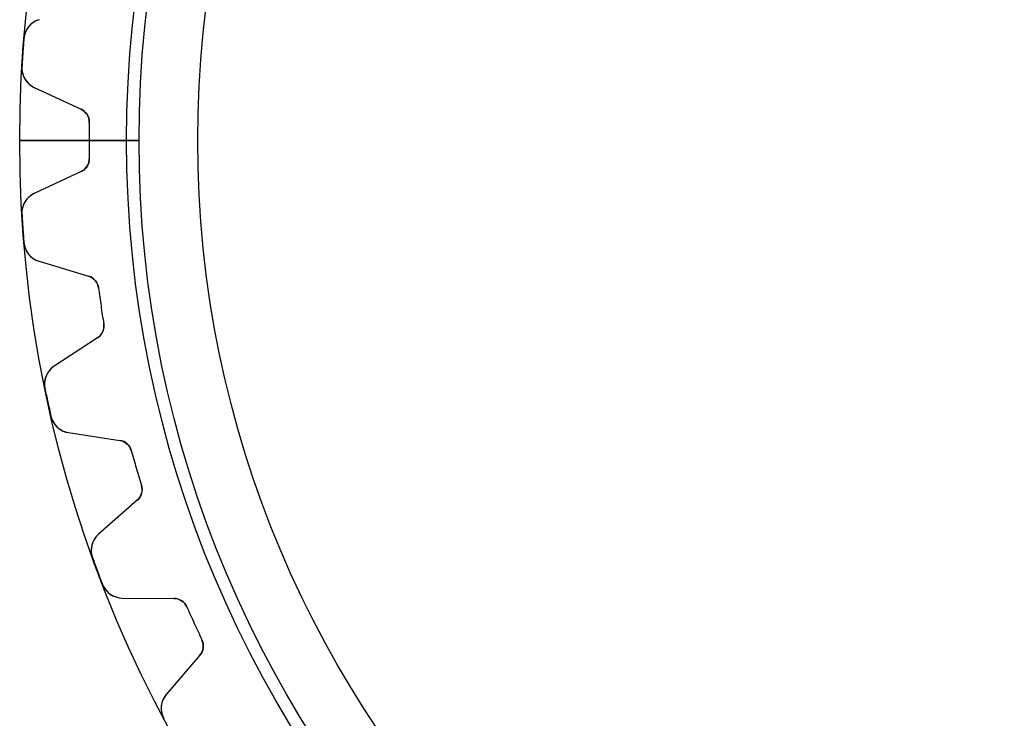
# Model space of a CAD drawing. Units: millimetres. Extents: x -34.6 to 34.6, y -34.6 to 34.6.
# Drawn here: x -34.6 to -7, y -16.2 to 3.4 of the extents above; entities that cross this region are included whole.
import ezdxf

# ---------------------------------------------------------------- set-up
doc = ezdxf.new("R2010")
doc.units = ezdxf.units.MM
doc.layers.add('Body027', color=7, linetype='CONTINUOUS')
doc.layers.add('Easydrive', color=7, linetype='CONTINUOUS')

msp = doc.modelspace()

# ---------------------------------------------------------------- linework, layer by layer
at = {"layer": 'Body027'}
for p, q in [((-31.6, 0, -2.9), (-34.6, 0, -2.5)), ((-31.6, 0, -2.9), (-34.6, 0, -2.5)), ((-34.6, 0, -2.5), (-34.6, 0, 2.5)), ((-34.6, 0, -2.5), (-34.6, 0, 2.5)), ((-31.6, 0, -2.9), (-34.6, 0, -2.5)), ((-31.6, 0, -2.9), (-34.6, 0, -2.5)), ((-34.6, 0, -2.5), (-34.6, 0, 2.5)), ((-34.6, 0, -2.5), (-34.6, 0, 2.5)), ((-29.6, 0, 2.9), (-29.6, 0, -2.9)), ((-29.6, 0, 2.9), (-29.6, 0, -2.9)), ((-29.6, 0, 2.9), (-29.6, 0, -2.9)), ((-29.6, 0, 2.9), (-29.6, 0, -2.9)), ((-34.6, 0, 2.5), (-31.6, 0, 2.9)), ((-34.6, 0, 2.5), (-31.6, 0, 2.9)), ((-34.6, 0, 2.5), (-31.6, 0, 2.9)), ((-34.6, 0, 2.5), (-31.6, 0, 2.9))]:
    msp.add_line(p, q, dxfattribs=at)
for radius in [34.6, 34.6, 34.6, 34.6, 34.6, 34.6, 34.6, 34.6, 31.6, 31.6, 31.6, 31.6, 31.6, 31.6, 31.6, 31.6, 29.6, 29.6, 29.6, 29.6, 29.6, 29.6, 29.6, 29.6]:
    msp.add_circle((0, 0), radius, dxfattribs=at)
at = {"layer": 'Easydrive'}
for p, q in [((-34.4809, 2.868, -17), (-34.4809, 2.868, -3.325)), ((-34.4809, 2.868, -17), (-34.4809, 2.868, -3.325)), ((-34.4809, 2.868, 3.325), (-34.4809, 2.868, 17)), ((-34.4809, 2.868, 3.325), (-34.4809, 2.868, 17)), ((-34.5381, 2.06834, -17), (-34.5381, 2.06834, -3.325)), ((-34.5381, 2.06834, -17), (-34.5381, 2.06834, -3.325)), ((-34.5381, 2.06834, 3.325), (-34.5381, 2.06834, 17)), ((-34.5381, 2.06834, 3.325), (-34.5381, 2.06834, 17)), ((-34.1928, 1.48868, -17), (-32.877, 0.87512, -17)), ((-34.1928, 1.48868, -17), (-34.1928, 1.48868, -3.28024)), ((-34.1928, 1.48868, -17), (-32.877, 0.87512, -17)), ((-34.1928, 1.48868, -17), (-34.1928, 1.48868, -3.28024)), ((-34.1928, 1.48868, 17), (-32.877, 0.87512, 17)), ((-34.1928, 1.48868, 3.28024), (-34.1928, 1.48868, 17)), ((-34.1928, 1.48868, 17), (-32.877, 0.87512, 17)), ((-34.1928, 1.48868, 3.28024), (-34.1928, 1.48868, 17)), ((-32.877, 0.87512, -17), (-32.877, 0.87512, -3.12066)), ((-32.877, 0.87512, -17), (-32.877, 0.87512, -3.12066)), ((-32.877, 0.87512, 3.12066), (-32.877, 0.87512, 17)), ((-32.877, 0.87512, 3.12066), (-32.877, 0.87512, 17)), ((-32.6461, 0.50639, -17), (-32.6461, 0.50639, -3.09216)), ((-32.6461, 0.50639, -17), (-32.6461, 0.50639, -3.09216)), ((-32.6461, 0.50639, 3.09216), (-32.6461, 0.50639, 17)), ((-32.6461, 0.50639, 3.09216), (-32.6461, 0.50639, 17)), ((-31.25, 0, -2.925), (-32.65, 0, -3.09216)), ((-31.25, 0, -2.925), (-32.65, 0, -3.09216)), ((-29.6, 0, 2.925), (-29.6, 0, -2.925)), ((-29.6, 0, 2.925), (-29.6, 0, -2.925)), ((-32.65, 0, 3.09216), (-31.25, 0, 2.925)), ((-32.65, 0, 3.09216), (-31.25, 0, 2.925)), ((-32.6461, -0.50639, -17), (-32.6461, -0.50639, -3.09216)), ((-32.6461, -0.50639, -17), (-32.6461, -0.50639, -3.09216)), ((-32.6461, -0.50639, 3.09216), (-32.6461, -0.50639, 17)), ((-32.6461, -0.50639, 3.09216), (-32.6461, -0.50639, 17)), ((-32.877, -0.87512, -17), (-34.1928, -1.48868, -17)), ((-32.877, -0.87512, -17), (-34.1928, -1.48868, -17)), ((-32.877, -0.87512, 17), (-34.1928, -1.48868, 17)), ((-32.877, -0.87512, 17), (-34.1928, -1.48868, 17)), ((-32.877, -0.87512, -17), (-32.877, -0.87512, -3.12066)), ((-32.877, -0.87512, -17), (-32.877, -0.87512, -3.12066)), ((-32.877, -0.87512, 3.12066), (-32.877, -0.87512, 17)), ((-32.877, -0.87512, 3.12066), (-32.877, -0.87512, 17)), ((-34.1928, -1.48868, -17), (-34.1928, -1.48868, -3.28024)), ((-34.1928, -1.48868, -17), (-34.1928, -1.48868, -3.28024)), ((-34.1928, -1.48868, 3.28024), (-34.1928, -1.48868, 17)), ((-34.1928, -1.48868, 3.28024), (-34.1928, -1.48868, 17)), ((-34.5381, -2.06834, -17), (-34.5381, -2.06834, -3.325)), ((-34.5381, -2.06834, -17), (-34.5381, -2.06834, -3.325)), ((-34.5381, -2.06834, 3.325), (-34.5381, -2.06834, 17)), ((-34.5381, -2.06834, 3.325), (-34.5381, -2.06834, 17)), ((-34.4809, -2.868, -17), (-34.4809, -2.868, -3.325)), ((-34.4809, -2.868, -17), (-34.4809, -2.868, -3.325)), ((-34.4809, -2.868, 3.325), (-34.4809, -2.868, 17)), ((-34.4809, -2.868, 3.325), (-34.4809, -2.868, 17)), ((-34.0566, -3.39261, -17), (-32.6669, -3.81267, -17)), ((-34.0566, -3.39261, -17), (-34.0566, -3.39261, -3.28024)), ((-34.0566, -3.39261, -17), (-32.6669, -3.81267, -17)), ((-34.0566, -3.39261, -17), (-34.0566, -3.39261, -3.28024)), ((-34.0566, -3.39261, 17), (-32.6669, -3.81267, 17)), ((-34.0566, -3.39261, 3.28024), (-34.0566, -3.39261, 17)), ((-34.0566, -3.39261, 17), (-32.6669, -3.81267, 17)), ((-34.0566, -3.39261, 3.28024), (-34.0566, -3.39261, 17)), ((-32.6669, -3.81267, -17), (-32.6669, -3.81267, -3.12066)), ((-32.6669, -3.81267, -17), (-32.6669, -3.81267, -3.12066)), ((-32.6669, -3.81267, 3.12066), (-32.6669, -3.81267, 17)), ((-32.6669, -3.81267, 3.12066), (-32.6669, -3.81267, 17)), ((-32.3859, -4.14478, -17), (-32.3859, -4.14478, -3.09216)), ((-32.3859, -4.14478, -17), (-32.3859, -4.14478, -3.09216)), ((-32.3859, -4.14478, 3.09216), (-32.3859, -4.14478, 17)), ((-32.3859, -4.14478, 3.09216), (-32.3859, -4.14478, 17)), ((-32.2417, -5.14726, -17), (-32.2417, -5.14726, -3.09216)), ((-32.2417, -5.14726, -17), (-32.2417, -5.14726, -3.09216)), ((-32.2417, -5.14726, 3.09216), (-32.2417, -5.14726, 17)), ((-32.2417, -5.14726, 3.09216), (-32.2417, -5.14726, 17)), ((-32.4178, -5.5451, -17), (-33.6329, -6.33967, -17)), ((-32.4178, -5.5451, -17), (-33.6329, -6.33967, -17)), ((-32.4178, -5.5451, 17), (-33.6329, -6.33967, 17)), ((-32.4178, -5.5451, 17), (-33.6329, -6.33967, 17)), ((-32.4178, -5.5451, -17), (-32.4178, -5.5451, -3.12066)), ((-32.4178, -5.5451, -17), (-32.4178, -5.5451, -3.12066)), ((-32.4178, -5.5451, 3.12066), (-32.4178, -5.5451, 17)), ((-32.4178, -5.5451, 3.12066), (-32.4178, -5.5451, 17)), ((-33.6329, -6.33967, -17), (-33.6329, -6.33967, -3.28024)), ((-33.6329, -6.33967, -17), (-33.6329, -6.33967, -3.28024)), ((-33.6329, -6.33967, 3.28024), (-33.6329, -6.33967, 17)), ((-33.6329, -6.33967, 3.28024), (-33.6329, -6.33967, 17)), ((-33.8922, -6.96257, -17), (-33.8922, -6.96257, -3.325)), ((-33.8922, -6.96257, -17), (-33.8922, -6.96257, -3.325)), ((-33.8922, -6.96257, 3.325), (-33.8922, -6.96257, 17)), ((-33.8922, -6.96257, 3.325), (-33.8922, -6.96257, 17)), ((-33.7218, -7.74596, -17), (-33.7218, -7.74596, -3.325)), ((-33.7218, -7.74596, -17), (-33.7218, -7.74596, -3.325)), ((-33.7218, -7.74596, 3.325), (-33.7218, -7.74596, 17)), ((-33.7218, -7.74596, 3.325), (-33.7218, -7.74596, 17)), ((-33.2271, -8.20483, -17), (-31.7918, -8.42284, -17)), ((-33.2271, -8.20483, -17), (-33.2271, -8.20483, -3.28024)), ((-33.2271, -8.20483, -17), (-31.7918, -8.42284, -17)), ((-33.2271, -8.20483, -17), (-33.2271, -8.20483, -3.28024)), ((-33.2271, -8.20483, 17), (-31.7918, -8.42284, 17)), ((-33.2271, -8.20483, 3.28024), (-33.2271, -8.20483, 17)), ((-33.2271, -8.20483, 17), (-31.7918, -8.42284, 17)), ((-33.2271, -8.20483, 3.28024), (-33.2271, -8.20483, 17)), ((-31.7918, -8.42284, -17), (-31.7918, -8.42284, -3.12066)), ((-31.7918, -8.42284, -17), (-31.7918, -8.42284, -3.12066)), ((-31.7918, -8.42284, 3.12066), (-31.7918, -8.42284, 17)), ((-31.7918, -8.42284, 3.12066), (-31.7918, -8.42284, 17)), ((-31.4663, -8.71158, -17), (-31.4663, -8.71158, -3.09216)), ((-31.4663, -8.71158, -17), (-31.4663, -8.71158, -3.09216)), ((-31.4663, -8.71158, 3.09216), (-31.4663, -8.71158, 17)), ((-31.4663, -8.71158, 3.09216), (-31.4663, -8.71158, 17)), ((-31.181, -9.68334, -17), (-31.181, -9.68334, -3.09216)), ((-31.181, -9.68334, -17), (-31.181, -9.68334, -3.09216)), ((-31.181, -9.68334, 3.09216), (-31.181, -9.68334, 17)), ((-31.181, -9.68334, 3.09216), (-31.181, -9.68334, 17)), ((-31.2987, -10.1022, -17), (-32.3883, -11.0616, -17)), ((-31.2987, -10.1022, -17), (-32.3883, -11.0616, -17)), ((-31.2987, -10.1022, 17), (-32.3883, -11.0616, 17)), ((-31.2987, -10.1022, 17), (-32.3883, -11.0616, 17)), ((-31.2987, -10.1022, -17), (-31.2987, -10.1022, -3.12066)), ((-31.2987, -10.1022, -17), (-31.2987, -10.1022, -3.12066)), ((-31.2987, -10.1022, 3.12066), (-31.2987, -10.1022, 17)), ((-31.2987, -10.1022, 3.12066), (-31.2987, -10.1022, 17)), ((-32.3883, -11.0616, -17), (-32.3883, -11.0616, -3.28024)), ((-32.3883, -11.0616, -17), (-32.3883, -11.0616, -3.28024)), ((-32.3883, -11.0616, 3.28024), (-32.3883, -11.0616, 17)), ((-32.3883, -11.0616, 3.28024), (-32.3883, -11.0616, 17)), ((-32.5564, -11.7151, -17), (-32.5564, -11.7151, -3.325)), ((-32.5564, -11.7151, -17), (-32.5564, -11.7151, -3.325)), ((-32.5564, -11.7151, 3.325), (-32.5564, -11.7151, 17)), ((-32.5564, -11.7151, 3.325), (-32.5564, -11.7151, 17)), ((-32.2762, -12.4662, -17), (-32.2762, -12.4662, -3.325)), ((-32.2762, -12.4662, -17), (-32.2762, -12.4662, -3.325)), ((-32.2762, -12.4662, 3.325), (-32.2762, -12.4662, 17)), ((-32.2762, -12.4662, 3.325), (-32.2762, -12.4662, 17)), ((-31.7213, -12.85, -17), (-30.2695, -12.8616, -17)), ((-31.7213, -12.85, -17), (-31.7213, -12.85, -3.28024)), ((-31.7213, -12.85, -17), (-30.2695, -12.8616, -17)), ((-31.7213, -12.85, -17), (-31.7213, -12.85, -3.28024)), ((-31.7213, -12.85, 17), (-30.2695, -12.8616, 17)), ((-31.7213, -12.85, 3.28024), (-31.7213, -12.85, 17)), ((-31.7213, -12.85, 17), (-30.2695, -12.8616, 17)), ((-31.7213, -12.85, 3.28024), (-31.7213, -12.85, 17)), ((-30.2695, -12.8616, -17), (-30.2695, -12.8616, -3.12066)), ((-30.2695, -12.8616, -17), (-30.2695, -12.8616, -3.12066)), ((-30.2695, -12.8616, 3.12066), (-30.2695, -12.8616, 17)), ((-30.2695, -12.8616, 3.12066), (-30.2695, -12.8616, 17)), ((-29.9063, -13.101, -17), (-29.9063, -13.101, -3.09216)), ((-29.9063, -13.101, -17), (-29.9063, -13.101, -3.09216)), ((-29.9063, -13.101, 3.09216), (-29.9063, -13.101, 17)), ((-29.9063, -13.101, 3.09216), (-29.9063, -13.101, 17)), ((-29.4855, -14.0223, -17), (-29.4855, -14.0223, -3.09216)), ((-29.4855, -14.0223, -17), (-29.4855, -14.0223, -3.09216)), ((-29.4855, -14.0223, 3.09216), (-29.4855, -14.0223, 17)), ((-29.4855, -14.0223, 3.09216), (-29.4855, -14.0223, 17)), ((-29.5424, -14.4536, -17), (-30.4844, -15.5583, -17)), ((-29.5424, -14.4536, -17), (-30.4844, -15.5583, -17)), ((-29.5424, -14.4536, 17), (-30.4844, -15.5583, 17)), ((-29.5424, -14.4536, 17), (-30.4844, -15.5583, 17)), ((-29.5424, -14.4536, -17), (-29.5424, -14.4536, -3.12066)), ((-29.5424, -14.4536, -17), (-29.5424, -14.4536, -3.12066)), ((-29.5424, -14.4536, 3.12066), (-29.5424, -14.4536, 17)), ((-29.5424, -14.4536, 3.12066), (-29.5424, -14.4536, 17)), ((-30.4844, -15.5583, -17), (-30.4844, -15.5583, -3.28024)), ((-30.4844, -15.5583, -17), (-30.4844, -15.5583, -3.28024)), ((-30.4844, -15.5583, 3.28024), (-30.4844, -15.5583, 17)), ((-30.4844, -15.5583, 3.28024), (-30.4844, -15.5583, 17)), ((-30.5578, -16.2291, -17), (-30.5578, -16.2291, -3.325)), ((-30.5578, -16.2291, -17), (-30.5578, -16.2291, -3.325)), ((-30.5578, -16.2291, 3.325), (-30.5578, -16.2291, 17)), ((-30.5578, -16.2291, 3.325), (-30.5578, -16.2291, 17))]:
    msp.add_line(p, q, dxfattribs=at)
for radius in [31.25, 31.25, 31.25, 31.25, 29.6, 29.6, 29.6, 29.6]:
    msp.add_circle((0, 0), radius, dxfattribs=at)
for centre, radius, start, end in [((-33.883, 2.81827, -17), 0.6, 106.818, 175.245), ((-33.883, 2.81827, -17), 0.6, 106.818, 175.245), ((-33.883, 2.81827, 17), 0.6, 106.818, 175.245), ((-33.883, 2.81827, 17), 0.6, 106.818, 175.245), ((0, 0, -17), 34.6, 175.245, 175.909), ((0, 0, -17), 34.6, 175.245, 175.909), ((0, 0, -3.325), 34.6, 175.245, 175.909), ((0, 0, -3.325), 34.6, 175.245, 175.909), ((0, 0, 17), 34.6, 175.245, 175.909), ((0, 0, 17), 34.6, 175.245, 175.909), ((0, 0, 3.325), 34.6, 175.245, 175.909), ((0, 0, 3.325), 34.6, 175.245, 175.909), ((0, 0, -17), 34.6, 175.909, 176.573), ((0, 0, -17), 34.6, 175.909, 176.573), ((0, 0, -3.325), 34.6, 175.909, 176.573), ((0, 0, -3.325), 34.6, 175.909, 176.573), ((0, 0, 17), 34.6, 175.909, 176.573), ((0, 0, 17), 34.6, 175.909, 176.573), ((0, 0, 3.325), 34.6, 175.909, 176.573), ((0, 0, 3.325), 34.6, 175.909, 176.573), ((-33.9392, 2.03247, -17), 0.6, 176.573, -115), ((-33.9392, 2.03247, -17), 0.6, 176.573, -115), ((-33.9392, 2.03247, 17), 0.6, 176.573, -115), ((-33.9392, 2.03247, 17), 0.6, 176.573, -115), ((-33.046, 0.5126, -17), 0.4, -0.88868, 65), ((-33.046, 0.5126, -17), 0.4, -0.88868, 65), ((-33.046, 0.5126, 17), 0.4, -0.88868, 65), ((-33.046, 0.5126, 17), 0.4, -0.88868, 65), ((0, 0, -17), 32.65, 179.111, 180), ((0, 0, -17), 32.65, 179.111, 180), ((0, 0, -3.09216), 32.65, 179.111, -180), ((0, 0, -3.09216), 32.65, 179.111, -180), ((0, 0, 17), 32.65, 179.111, 180), ((0, 0, 3.09216), 32.65, 179.111, -180), ((0, 0, 17), 32.65, 179.111, 180), ((0, 0, 3.09216), 32.65, 179.111, -180), ((0, 0, -17), 32.65, 180, -179.111), ((0, 0, -17), 32.65, 180, -179.111), ((0, 0, -3.09216), 32.65, -180, -179.111), ((0, 0, -3.09216), 32.65, -180, -179.111), ((0, 0, 17), 32.65, 180, -179.111), ((0, 0, 3.09216), 32.65, -180, -179.111), ((0, 0, 17), 32.65, 180, -179.111), ((0, 0, 3.09216), 32.65, -180, -179.111), ((-33.046, -0.5126, -17), 0.4, -65, 0.88868), ((-33.046, -0.5126, -17), 0.4, -65, 0.88868), ((-33.046, -0.5126, 17), 0.4, -65, 0.88868), ((-33.046, -0.5126, 17), 0.4, -65, 0.88868), ((-33.9392, -2.03247, -17), 0.6, 115, -176.573), ((-33.9392, -2.03247, -17), 0.6, 115, -176.573), ((-33.9392, -2.03247, 17), 0.6, 115, -176.573), ((-33.9392, -2.03247, 17), 0.6, 115, -176.573), ((0, 0, -17), 34.6, -176.573, -175.909), ((0, 0, -17), 34.6, -176.573, -175.909), ((0, 0, -3.325), 34.6, -176.573, -175.909), ((0, 0, -3.325), 34.6, -176.573, -175.909), ((0, 0, 17), 34.6, -176.573, -175.909), ((0, 0, 17), 34.6, -176.573, -175.909), ((0, 0, 3.325), 34.6, -176.573, -175.909), ((0, 0, 3.325), 34.6, -176.573, -175.909), ((0, 0, -17), 34.6, -175.909, -175.245), ((0, 0, -17), 34.6, -175.909, -175.245), ((0, 0, -3.325), 34.6, -175.909, -175.245), ((0, 0, -3.325), 34.6, -175.909, -175.245), ((0, 0, 17), 34.6, -175.909, -175.245), ((0, 0, 17), 34.6, -175.909, -175.245), ((0, 0, 3.325), 34.6, -175.909, -175.245), ((0, 0, 3.325), 34.6, -175.909, -175.245), ((-33.883, -2.81827, -17), 0.6, -175.245, -106.818), ((-33.883, -2.81827, -17), 0.6, -175.245, -106.818), ((-33.883, -2.81827, 17), 0.6, -175.245, -106.818), ((-33.883, -2.81827, 17), 0.6, -175.245, -106.818), ((-32.7826, -4.19556, -17), 0.4, 7.29314, 73.1818), ((-32.7826, -4.19556, -17), 0.4, 7.29314, 73.1818), ((-32.7826, -4.19556, 17), 0.4, 7.29314, 73.1818), ((-32.7826, -4.19556, 17), 0.4, 7.29314, 73.1818), ((0, 0, -17), 32.65, -172.707, -171.818), ((0, 0, -17), 32.65, -172.707, -171.818), ((0, 0, -3.09216), 32.65, -172.707, -171.818), ((0, 0, -3.09216), 32.65, -172.707, -171.818), ((0, 0, 17), 32.65, -172.707, -171.818), ((0, 0, 17), 32.65, -172.707, -171.818), ((0, 0, 3.09216), 32.65, -172.707, -171.818), ((0, 0, 3.09216), 32.65, -172.707, -171.818), ((0, 0, -17), 32.65, -171.818, -170.93), ((0, 0, -17), 32.65, -171.818, -170.93), ((0, 0, -3.09216), 32.65, -171.818, -170.93), ((0, 0, -3.09216), 32.65, -171.818, -170.93), ((0, 0, 17), 32.65, -171.818, -170.93), ((0, 0, 17), 32.65, -171.818, -170.93), ((0, 0, 3.09216), 32.65, -171.818, -170.93), ((0, 0, 3.09216), 32.65, -171.818, -170.93), ((-32.6367, -5.21032, -17), 0.4, -56.8182, 9.0705), ((-32.6367, -5.21032, -17), 0.4, -56.8182, 9.0705), ((-32.6367, -5.21032, 17), 0.4, -56.8182, 9.0705), ((-32.6367, -5.21032, 17), 0.4, -56.8182, 9.0705), ((-33.3045, -6.84183, -17), 0.6, 123.182, -168.391), ((-33.3045, -6.84183, -17), 0.6, 123.182, -168.391), ((-33.3045, -6.84183, 17), 0.6, 123.182, -168.391), ((-33.3045, -6.84183, 17), 0.6, 123.182, -168.391), ((0, 0, -17), 34.6, -168.391, -167.727), ((0, 0, -17), 34.6, -168.391, -167.727), ((0, 0, -3.325), 34.6, -168.391, -167.727), ((0, 0, -3.325), 34.6, -168.391, -167.727), ((0, 0, 17), 34.6, -168.391, -167.727), ((0, 0, 17), 34.6, -168.391, -167.727), ((0, 0, 3.325), 34.6, -168.391, -167.727), ((0, 0, 3.325), 34.6, -168.391, -167.727), ((0, 0, -17), 34.6, -167.727, -167.063), ((0, 0, -17), 34.6, -167.727, -167.063), ((0, 0, -3.325), 34.6, -167.727, -167.063), ((0, 0, -3.325), 34.6, -167.727, -167.063), ((0, 0, 17), 34.6, -167.727, -167.063), ((0, 0, 17), 34.6, -167.727, -167.063), ((0, 0, 3.325), 34.6, -167.727, -167.063), ((0, 0, 3.325), 34.6, -167.727, -167.063), ((-33.137, -7.61164, -17), 0.6, -167.063, -98.6364), ((-33.137, -7.61164, -17), 0.6, -167.063, -98.6364), ((-33.137, -7.61164, 17), 0.6, -167.063, -98.6364), ((-33.137, -7.61164, 17), 0.6, -167.063, -98.6364), ((-31.8518, -8.81831, -17), 0.4, 15.475, 81.3636), ((-31.8518, -8.81831, -17), 0.4, 15.475, 81.3636), ((-31.8518, -8.81831, 17), 0.4, 15.475, 81.3636), ((-31.8518, -8.81831, 17), 0.4, 15.475, 81.3636), ((0, 0, -17), 32.65, -164.525, -163.636), ((0, 0, -17), 32.65, -164.525, -163.636), ((0, 0, -3.09216), 32.65, -164.525, -163.636), ((0, 0, -3.09216), 32.65, -164.525, -163.636), ((0, 0, 17), 32.65, -164.525, -163.636), ((0, 0, 17), 32.65, -164.525, -163.636), ((0, 0, 3.09216), 32.65, -164.525, -163.636), ((0, 0, 3.09216), 32.65, -164.525, -163.636), ((0, 0, -17), 32.65, -163.636, -162.748), ((0, 0, -17), 32.65, -163.636, -162.748), ((0, 0, -3.09216), 32.65, -163.636, -162.748), ((0, 0, -3.09216), 32.65, -163.636, -162.748), ((0, 0, 17), 32.65, -163.636, -162.748), ((0, 0, 17), 32.65, -163.636, -162.748), ((0, 0, 3.09216), 32.65, -163.636, -162.748), ((0, 0, 3.09216), 32.65, -163.636, -162.748), ((-31.563, -9.80197, -17), 0.4, -48.6364, 17.2523), ((-31.563, -9.80197, -17), 0.4, -48.6364, 17.2523), ((-31.563, -9.80197, 17), 0.4, -48.6364, 17.2523), ((-31.563, -9.80197, 17), 0.4, -48.6364, 17.2523), ((-31.9918, -11.5119, -17), 0.6, 131.364, -160.209), ((-31.9918, -11.5119, -17), 0.6, 131.364, -160.209), ((-31.9918, -11.5119, 17), 0.6, 131.364, -160.209), ((-31.9918, -11.5119, 17), 0.6, 131.364, -160.209), ((0, 0, -17), 34.6, -160.209, -159.545), ((0, 0, -17), 34.6, -160.209, -159.545), ((0, 0, -3.325), 34.6, -160.209, -159.545), ((0, 0, -3.325), 34.6, -160.209, -159.545), ((0, 0, 17), 34.6, -160.209, -159.545), ((0, 0, 17), 34.6, -160.209, -159.545), ((0, 0, 3.325), 34.6, -160.209, -159.545), ((0, 0, 3.325), 34.6, -160.209, -159.545), ((0, 0, -17), 34.6, -159.545, -158.882), ((0, 0, -17), 34.6, -159.545, -158.882), ((0, 0, -3.325), 34.6, -159.545, -158.882), ((0, 0, -3.325), 34.6, -159.545, -158.882), ((0, 0, 17), 34.6, -159.545, -158.882), ((0, 0, 17), 34.6, -159.545, -158.882), ((0, 0, 3.325), 34.6, -159.545, -158.882), ((0, 0, 3.325), 34.6, -159.545, -158.882), ((-31.7165, -12.2501, -17), 0.6, -158.882, -90.4545), ((-31.7165, -12.2501, -17), 0.6, -158.882, -90.4545), ((-31.7165, -12.2501, 17), 0.6, -158.882, -90.4545), ((-31.7165, -12.2501, 17), 0.6, -158.882, -90.4545), ((-30.2727, -13.2615, -17), 0.4, 23.6568, 89.5455), ((-30.2727, -13.2615, -17), 0.4, 23.6568, 89.5455), ((-30.2727, -13.2615, 17), 0.4, 23.6568, 89.5455), ((-30.2727, -13.2615, 17), 0.4, 23.6568, 89.5455), ((0, 0, -17), 32.65, -156.343, -155.455), ((0, 0, -17), 32.65, -156.343, -155.455), ((0, 0, -3.09216), 32.65, -156.343, -155.455), ((0, 0, -3.09216), 32.65, -156.343, -155.455), ((0, 0, 17), 32.65, -156.343, -155.455), ((0, 0, 17), 32.65, -156.343, -155.455), ((0, 0, 3.09216), 32.65, -156.343, -155.455), ((0, 0, 3.09216), 32.65, -156.343, -155.455), ((0, 0, -17), 32.65, -155.455, -154.566), ((0, 0, -17), 32.65, -155.455, -154.566), ((0, 0, -3.09216), 32.65, -155.455, -154.566), ((0, 0, -3.09216), 32.65, -155.455, -154.566), ((0, 0, 17), 32.65, -155.455, -154.566), ((0, 0, 17), 32.65, -155.455, -154.566), ((0, 0, 3.09216), 32.65, -155.455, -154.566), ((0, 0, 3.09216), 32.65, -155.455, -154.566), ((-29.8468, -14.1941, -17), 0.4, -40.4545, 25.4341), ((-29.8468, -14.1941, -17), 0.4, -40.4545, 25.4341), ((-29.8468, -14.1941, 17), 0.4, -40.4545, 25.4341), ((-29.8468, -14.1941, 17), 0.4, -40.4545, 25.4341), ((-30.0279, -15.9477, -17), 0.6, 139.545, -152.027), ((-30.0279, -15.9477, -17), 0.6, 139.545, -152.027), ((-30.0279, -15.9477, 17), 0.6, 139.545, -152.027), ((-30.0279, -15.9477, 17), 0.6, 139.545, -152.027)]:
    msp.add_arc(centre, radius, start, end, dxfattribs=at)
for points, knots in [([(-34.0566, 3.39261, -3.28024), (-34.1568, 3.36261, -3.29179), (-34.2451, 3.30769, -3.30165), (-34.3215, 3.22784, -3.30983), (-34.4102, 3.13372, -3.31932), (-34.4701, 3.00411, -3.32506), (-34.4809, 2.868, -3.325)], [0, 0, 0, 0, 0.455707, 0.455707, 0.455707, 1, 1, 1, 1]), ([(-34.0566, 3.39261, -3.28024), (-34.1568, 3.36261, -3.29179), (-34.2451, 3.30769, -3.30165), (-34.3215, 3.22784, -3.30983), (-34.4102, 3.13372, -3.31932), (-34.4701, 3.00411, -3.32506), (-34.4809, 2.868, -3.325)], [0, 0, 0, 0, 0.455707, 0.455707, 0.455707, 1, 1, 1, 1]), ([(-34.0566, 3.39261, 3.28024), (-34.1568, 3.36261, 3.29179), (-34.2451, 3.30769, 3.30165), (-34.3215, 3.22784, 3.30983), (-34.4102, 3.13372, 3.31932), (-34.4701, 3.00411, 3.32506), (-34.4809, 2.868, 3.325)], [0, 0, 0, 0, 0.455707, 0.455707, 0.455707, 1, 1, 1, 1]), ([(-34.0566, 3.39261, 3.28024), (-34.1568, 3.36261, 3.29179), (-34.2451, 3.30769, 3.30165), (-34.3215, 3.22784, 3.30983), (-34.4102, 3.13372, 3.31932), (-34.4701, 3.00411, 3.32506), (-34.4809, 2.868, 3.325)], [0, 0, 0, 0, 0.455707, 0.455707, 0.455707, 1, 1, 1, 1]), ([(-34.5381, 2.06834, -3.325), (-34.5468, 1.93193, -3.32506), (-34.5059, 1.79496, -3.31931), (-34.4312, 1.68912, -3.30979), (-34.3671, 1.59939, -3.30163), (-34.2876, 1.53258, -3.29178), (-34.1928, 1.48868, -3.28024)], [0, 0, 0, 0, 0.544891, 0.544891, 0.544891, 1, 1, 1, 1]), ([(-34.5381, 2.06834, -3.325), (-34.5468, 1.93193, -3.32506), (-34.5059, 1.79496, -3.31931), (-34.4312, 1.68912, -3.30979), (-34.3671, 1.59939, -3.30163), (-34.2876, 1.53258, -3.29178), (-34.1928, 1.48868, -3.28024)], [0, 0, 0, 0, 0.544891, 0.544891, 0.544891, 1, 1, 1, 1]), ([(-34.5381, 2.06834, 3.325), (-34.5468, 1.93193, 3.32506), (-34.5059, 1.79496, 3.31931), (-34.4312, 1.68912, 3.30979), (-34.3671, 1.59939, 3.30163), (-34.2876, 1.53258, 3.29178), (-34.1928, 1.48868, 3.28024)], [0, 0, 0, 0, 0.544891, 0.544891, 0.544891, 1, 1, 1, 1]), ([(-34.5381, 2.06834, 3.325), (-34.5468, 1.93193, 3.32506), (-34.5059, 1.79496, 3.31931), (-34.4312, 1.68912, 3.30979), (-34.3671, 1.59939, 3.30163), (-34.2876, 1.53258, 3.29178), (-34.1928, 1.48868, 3.28024)], [0, 0, 0, 0, 0.544891, 0.544891, 0.544891, 1, 1, 1, 1]), ([(-34.1928, -1.48868, -3.28024), (-34.2877, -1.53264, -3.29179), (-34.3673, -1.59957, -3.30165), (-34.4315, -1.68947, -3.30983), (-34.506, -1.79526, -3.31932), (-34.5468, -1.93208, -3.32506), (-34.5381, -2.06834, -3.325)], [0, 0, 0, 0, 0.455707, 0.455707, 0.455707, 1, 1, 1, 1]), ([(-34.1928, -1.48868, -3.28024), (-34.2877, -1.53264, -3.29179), (-34.3673, -1.59957, -3.30165), (-34.4315, -1.68947, -3.30983), (-34.506, -1.79526, -3.31932), (-34.5468, -1.93208, -3.32506), (-34.5381, -2.06834, -3.325)], [0, 0, 0, 0, 0.455707, 0.455707, 0.455707, 1, 1, 1, 1]), ([(-34.1928, -1.48868, 3.28024), (-34.2877, -1.53264, 3.29179), (-34.3673, -1.59957, 3.30165), (-34.4315, -1.68947, 3.30983), (-34.506, -1.79526, 3.31932), (-34.5468, -1.93208, 3.32506), (-34.5381, -2.06834, 3.325)], [0, 0, 0, 0, 0.455707, 0.455707, 0.455707, 1, 1, 1, 1]), ([(-34.1928, -1.48868, 3.28024), (-34.2877, -1.53264, 3.29179), (-34.3673, -1.59957, 3.30165), (-34.4315, -1.68947, 3.30983), (-34.506, -1.79526, 3.31932), (-34.5468, -1.93208, 3.32506), (-34.5381, -2.06834, 3.325)], [0, 0, 0, 0, 0.455707, 0.455707, 0.455707, 1, 1, 1, 1]), ([(-34.4809, -2.868, -3.325), (-34.4701, -3.00426, -3.32506), (-34.4101, -3.13401, -3.31931), (-34.3212, -3.22815, -3.30979), (-34.2449, -3.30784, -3.30163), (-34.1567, -3.36265, -3.29178), (-34.0566, -3.39261, -3.28024)], [0, 0, 0, 0, 0.544891, 0.544891, 0.544891, 1, 1, 1, 1]), ([(-34.4809, -2.868, -3.325), (-34.4701, -3.00426, -3.32506), (-34.4101, -3.13401, -3.31931), (-34.3212, -3.22815, -3.30979), (-34.2449, -3.30784, -3.30163), (-34.1567, -3.36265, -3.29178), (-34.0566, -3.39261, -3.28024)], [0, 0, 0, 0, 0.544891, 0.544891, 0.544891, 1, 1, 1, 1]), ([(-34.4809, -2.868, 3.325), (-34.4701, -3.00426, 3.32506), (-34.4101, -3.13401, 3.31931), (-34.3212, -3.22815, 3.30979), (-34.2449, -3.30784, 3.30163), (-34.1567, -3.36265, 3.29178), (-34.0566, -3.39261, 3.28024)], [0, 0, 0, 0, 0.544891, 0.544891, 0.544891, 1, 1, 1, 1]), ([(-34.4809, -2.868, 3.325), (-34.4701, -3.00426, 3.32506), (-34.4101, -3.13401, 3.31931), (-34.3212, -3.22815, 3.30979), (-34.2449, -3.30784, 3.30163), (-34.1567, -3.36265, 3.29178), (-34.0566, -3.39261, 3.28024)], [0, 0, 0, 0, 0.544891, 0.544891, 0.544891, 1, 1, 1, 1]), ([(-33.6329, -6.33967, -3.28024), (-33.7206, -6.39669, -3.29179), (-33.7898, -6.47426, -3.30165), (-33.8406, -6.57238, -3.30983), (-33.8992, -6.68769, -3.31932), (-33.9202, -6.82894, -3.32506), (-33.8922, -6.96257, -3.325)], [0, 0, 0, 0, 0.455707, 0.455707, 0.455707, 1, 1, 1, 1]), ([(-33.6329, -6.33967, -3.28024), (-33.7206, -6.39669, -3.29179), (-33.7898, -6.47426, -3.30165), (-33.8406, -6.57238, -3.30983), (-33.8992, -6.68769, -3.31932), (-33.9202, -6.82894, -3.32506), (-33.8922, -6.96257, -3.325)], [0, 0, 0, 0, 0.455707, 0.455707, 0.455707, 1, 1, 1, 1]), ([(-33.6329, -6.33967, 3.28024), (-33.7206, -6.39669, 3.29179), (-33.7898, -6.47426, 3.30165), (-33.8406, -6.57238, 3.30983), (-33.8992, -6.68769, 3.31932), (-33.9202, -6.82894, 3.32506), (-33.8922, -6.96257, 3.325)], [0, 0, 0, 0, 0.455707, 0.455707, 0.455707, 1, 1, 1, 1]), ([(-33.6329, -6.33967, 3.28024), (-33.7206, -6.39669, 3.29179), (-33.7898, -6.47426, 3.30165), (-33.8406, -6.57238, 3.30983), (-33.8992, -6.68769, 3.31932), (-33.9202, -6.82894, 3.32506), (-33.8922, -6.96257, 3.325)], [0, 0, 0, 0, 0.455707, 0.455707, 0.455707, 1, 1, 1, 1]), ([(-33.7218, -7.74596, -3.325), (-33.6917, -7.87929, -3.32506), (-33.6138, -7.99917, -3.31931), (-33.5124, -8.07971, -3.30979), (-33.4256, -8.14772, -3.30163), (-33.3305, -8.18943, -3.29178), (-33.2271, -8.20483, -3.28024)], [0, 0, 0, 0, 0.544891, 0.544891, 0.544891, 1, 1, 1, 1]), ([(-33.7218, -7.74596, -3.325), (-33.6917, -7.87929, -3.32506), (-33.6138, -7.99917, -3.31931), (-33.5124, -8.07971, -3.30979), (-33.4256, -8.14772, -3.30163), (-33.3305, -8.18943, -3.29178), (-33.2271, -8.20483, -3.28024)], [0, 0, 0, 0, 0.544891, 0.544891, 0.544891, 1, 1, 1, 1]), ([(-33.7218, -7.74596, 3.325), (-33.6917, -7.87929, 3.32506), (-33.6138, -7.99917, 3.31931), (-33.5124, -8.07971, 3.30979), (-33.4256, -8.14772, 3.30163), (-33.3305, -8.18943, 3.29178), (-33.2271, -8.20483, 3.28024)], [0, 0, 0, 0, 0.544891, 0.544891, 0.544891, 1, 1, 1, 1]), ([(-33.7218, -7.74596, 3.325), (-33.6917, -7.87929, 3.32506), (-33.6138, -7.99917, 3.31931), (-33.5124, -8.07971, 3.30979), (-33.4256, -8.14772, 3.30163), (-33.3305, -8.18943, 3.29178), (-33.2271, -8.20483, 3.28024)], [0, 0, 0, 0, 0.544891, 0.544891, 0.544891, 1, 1, 1, 1]), ([(-32.3883, -11.0616, -3.28024), (-32.467, -11.1305, -3.29179), (-32.5245, -11.2172, -3.30165), (-32.5608, -11.3215, -3.30983), (-32.6024, -11.444, -3.31932), (-32.6031, -11.5868, -3.32506), (-32.5564, -11.7151, -3.325)], [0, 0, 0, 0, 0.455707, 0.455707, 0.455707, 1, 1, 1, 1]), ([(-32.3883, -11.0616, -3.28024), (-32.467, -11.1305, -3.29179), (-32.5245, -11.2172, -3.30165), (-32.5608, -11.3215, -3.30983), (-32.6024, -11.444, -3.31932), (-32.6031, -11.5868, -3.32506), (-32.5564, -11.7151, -3.325)], [0, 0, 0, 0, 0.455707, 0.455707, 0.455707, 1, 1, 1, 1]), ([(-32.3883, -11.0616, 3.28024), (-32.467, -11.1305, 3.29179), (-32.5245, -11.2172, 3.30165), (-32.5608, -11.3215, 3.30983), (-32.6024, -11.444, 3.31932), (-32.6031, -11.5868, 3.32506), (-32.5564, -11.7151, 3.325)], [0, 0, 0, 0, 0.455707, 0.455707, 0.455707, 1, 1, 1, 1]), ([(-32.3883, -11.0616, 3.28024), (-32.467, -11.1305, 3.29179), (-32.5245, -11.2172, 3.30165), (-32.5608, -11.3215, 3.30983), (-32.6024, -11.444, 3.31932), (-32.6031, -11.5868, 3.32506), (-32.5564, -11.7151, 3.325)], [0, 0, 0, 0, 0.455707, 0.455707, 0.455707, 1, 1, 1, 1]), ([(-32.2762, -12.4662, -3.325), (-32.2274, -12.5939, -3.32506), (-32.1333, -12.7015, -3.31931), (-32.0214, -12.7668, -3.30979), (-31.9258, -12.8217, -3.30163), (-31.8257, -12.8495, -3.29178), (-31.7213, -12.85, -3.28024)], [0, 0, 0, 0, 0.544891, 0.544891, 0.544891, 1, 1, 1, 1]), ([(-32.2762, -12.4662, -3.325), (-32.2274, -12.5939, -3.32506), (-32.1333, -12.7015, -3.31931), (-32.0214, -12.7668, -3.30979), (-31.9258, -12.8217, -3.30163), (-31.8257, -12.8495, -3.29178), (-31.7213, -12.85, -3.28024)], [0, 0, 0, 0, 0.544891, 0.544891, 0.544891, 1, 1, 1, 1]), ([(-32.2762, -12.4662, 3.325), (-32.2274, -12.5939, 3.32506), (-32.1333, -12.7015, 3.31931), (-32.0214, -12.7668, 3.30979), (-31.9258, -12.8217, 3.30163), (-31.8257, -12.8495, 3.29178), (-31.7213, -12.85, 3.28024)], [0, 0, 0, 0, 0.544891, 0.544891, 0.544891, 1, 1, 1, 1]), ([(-32.2762, -12.4662, 3.325), (-32.2274, -12.5939, 3.32506), (-32.1333, -12.7015, 3.31931), (-32.0214, -12.7668, 3.30979), (-31.9258, -12.8217, 3.30163), (-31.8257, -12.8495, 3.29178), (-31.7213, -12.85, 3.28024)], [0, 0, 0, 0, 0.544891, 0.544891, 0.544891, 1, 1, 1, 1]), ([(-30.4844, -15.5583, -3.28024), (-30.5525, -15.6378, -3.29179), (-30.5971, -15.7317, -3.30165), (-30.6182, -15.8401, -3.30983), (-30.6419, -15.9673, -3.31932), (-30.6223, -16.1087, -3.32506), (-30.5578, -16.2291, -3.325)], [0, 0, 0, 0, 0.455707, 0.455707, 0.455707, 1, 1, 1, 1]), ([(-30.4844, -15.5583, -3.28024), (-30.5525, -15.6378, -3.29179), (-30.5971, -15.7317, -3.30165), (-30.6182, -15.8401, -3.30983), (-30.6419, -15.9673, -3.31932), (-30.6223, -16.1087, -3.32506), (-30.5578, -16.2291, -3.325)], [0, 0, 0, 0, 0.455707, 0.455707, 0.455707, 1, 1, 1, 1]), ([(-30.4844, -15.5583, 3.28024), (-30.5525, -15.6378, 3.29179), (-30.5971, -15.7317, 3.30165), (-30.6182, -15.8401, 3.30983), (-30.6419, -15.9673, 3.31932), (-30.6223, -16.1087, 3.32506), (-30.5578, -16.2291, 3.325)], [0, 0, 0, 0, 0.455707, 0.455707, 0.455707, 1, 1, 1, 1]), ([(-30.4844, -15.5583, 3.28024), (-30.5525, -15.6378, 3.29179), (-30.5971, -15.7317, 3.30165), (-30.6182, -15.8401, 3.30983), (-30.6419, -15.9673, 3.31932), (-30.6223, -16.1087, 3.32506), (-30.5578, -16.2291, 3.325)], [0, 0, 0, 0, 0.455707, 0.455707, 0.455707, 1, 1, 1, 1])]:
    msp.add_open_spline(points, degree=3, knots=knots, dxfattribs=at)
for points in [[(-32.877, 0.87512, -3.12066), (-32.7416, 0.81464, -3.1043), (-32.6419, 0.6656, -3.09195), (-32.6461, 0.50639, -3.09216)], [(-32.877, 0.87512, -3.12066), (-32.7416, 0.81464, -3.1043), (-32.6419, 0.6656, -3.09195), (-32.6461, 0.50639, -3.09216)], [(-32.877, 0.87512, 3.12066), (-32.7416, 0.81464, 3.1043), (-32.6419, 0.6656, 3.09195), (-32.6461, 0.50639, 3.09216)], [(-32.877, 0.87512, 3.12066), (-32.7416, 0.81464, 3.1043), (-32.6419, 0.6656, 3.09195), (-32.6461, 0.50639, 3.09216)], [(-32.6461, -0.50639, -3.09216), (-32.6419, -0.6656, -3.09195), (-32.7416, -0.81466, -3.1043), (-32.877, -0.87512, -3.12066)], [(-32.6461, -0.50639, -3.09216), (-32.6419, -0.6656, -3.09195), (-32.7416, -0.81466, -3.1043), (-32.877, -0.87512, -3.12066)], [(-32.6461, -0.50639, 3.09216), (-32.6419, -0.6656, 3.09195), (-32.7416, -0.81466, 3.1043), (-32.877, -0.87512, 3.12066)], [(-32.6461, -0.50639, 3.09216), (-32.6419, -0.6656, 3.09195), (-32.7416, -0.81466, 3.1043), (-32.877, -0.87512, 3.12066)], [(-32.6669, -3.81267, -3.12066), (-32.5243, -3.85327, -3.1043), (-32.4043, -3.9866, -3.09195), (-32.3859, -4.14478, -3.09216)], [(-32.6669, -3.81267, -3.12066), (-32.5243, -3.85327, -3.1043), (-32.4043, -3.9866, -3.09195), (-32.3859, -4.14478, -3.09216)], [(-32.6669, -3.81267, 3.12066), (-32.5243, -3.85327, 3.1043), (-32.4043, -3.9866, 3.09195), (-32.3859, -4.14478, 3.09216)], [(-32.6669, -3.81267, 3.12066), (-32.5243, -3.85327, 3.1043), (-32.4043, -3.9866, 3.09195), (-32.3859, -4.14478, 3.09216)], [(-32.2417, -5.14726, -3.09216), (-32.2149, -5.30425, -3.09195), (-32.2924, -5.46599, -3.1043), (-32.4178, -5.5451, -3.12066)], [(-32.2417, -5.14726, -3.09216), (-32.2149, -5.30425, -3.09195), (-32.2924, -5.46599, -3.1043), (-32.4178, -5.5451, -3.12066)], [(-32.2417, -5.14726, 3.09216), (-32.2149, -5.30425, 3.09195), (-32.2924, -5.46599, 3.1043), (-32.4178, -5.5451, 3.12066)], [(-32.2417, -5.14726, 3.09216), (-32.2149, -5.30425, 3.09195), (-32.2924, -5.46599, 3.1043), (-32.4178, -5.5451, 3.12066)], [(-31.7918, -8.42284, -3.12066), (-31.6449, -8.44274, -3.1043), (-31.5072, -8.55764, -3.09195), (-31.4663, -8.71158, -3.09216)], [(-31.7918, -8.42284, -3.12066), (-31.6449, -8.44274, -3.1043), (-31.5072, -8.55764, -3.09195), (-31.4663, -8.71158, -3.09216)], [(-31.7918, -8.42284, 3.12066), (-31.6449, -8.44274, 3.1043), (-31.5072, -8.55764, 3.09195), (-31.4663, -8.71158, 3.09216)], [(-31.7918, -8.42284, 3.12066), (-31.6449, -8.44274, 3.1043), (-31.5072, -8.55764, 3.09195), (-31.4663, -8.71158, 3.09216)], [(-31.181, -9.68334, -3.09216), (-31.1321, -9.83491, -3.09195), (-31.1858, -10.006, -3.1043), (-31.2987, -10.1022, -3.12066)], [(-31.181, -9.68334, -3.09216), (-31.1321, -9.83491, -3.09195), (-31.1858, -10.006, -3.1043), (-31.2987, -10.1022, -3.12066)], [(-31.181, -9.68334, 3.09216), (-31.1321, -9.83491, 3.09195), (-31.1858, -10.006, 3.1043), (-31.2987, -10.1022, 3.12066)], [(-31.181, -9.68334, 3.09216), (-31.1321, -9.83491, 3.09195), (-31.1858, -10.006, 3.1043), (-31.2987, -10.1022, 3.12066)], [(-30.2695, -12.8616, -3.12066), (-30.1212, -12.8603, -3.1043), (-29.9686, -12.9545, -3.09195), (-29.9063, -13.101, -3.09216)], [(-30.2695, -12.8616, -3.12066), (-30.1212, -12.8603, -3.1043), (-29.9686, -12.9545, -3.09195), (-29.9063, -13.101, -3.09216)], [(-30.2695, -12.8616, 3.12066), (-30.1212, -12.8603, 3.1043), (-29.9686, -12.9545, 3.09195), (-29.9063, -13.101, 3.09216)], [(-30.2695, -12.8616, 3.12066), (-30.1212, -12.8603, 3.1043), (-29.9686, -12.9545, 3.09195), (-29.9063, -13.101, 3.09216)], [(-29.4855, -14.0223, -3.09216), (-29.4156, -14.1654, -3.09195), (-29.4444, -14.3424, -3.1043), (-29.5424, -14.4536, -3.12066)], [(-29.4855, -14.0223, -3.09216), (-29.4156, -14.1654, -3.09195), (-29.4444, -14.3424, -3.1043), (-29.5424, -14.4536, -3.12066)], [(-29.4855, -14.0223, 3.09216), (-29.4156, -14.1654, 3.09195), (-29.4444, -14.3424, 3.1043), (-29.5424, -14.4536, 3.12066)], [(-29.4855, -14.0223, 3.09216), (-29.4156, -14.1654, 3.09195), (-29.4444, -14.3424, 3.1043), (-29.5424, -14.4536, 3.12066)]]:
    msp.add_open_spline(points, degree=3, dxfattribs=at)

doc.saveas('drawing.dxf')
